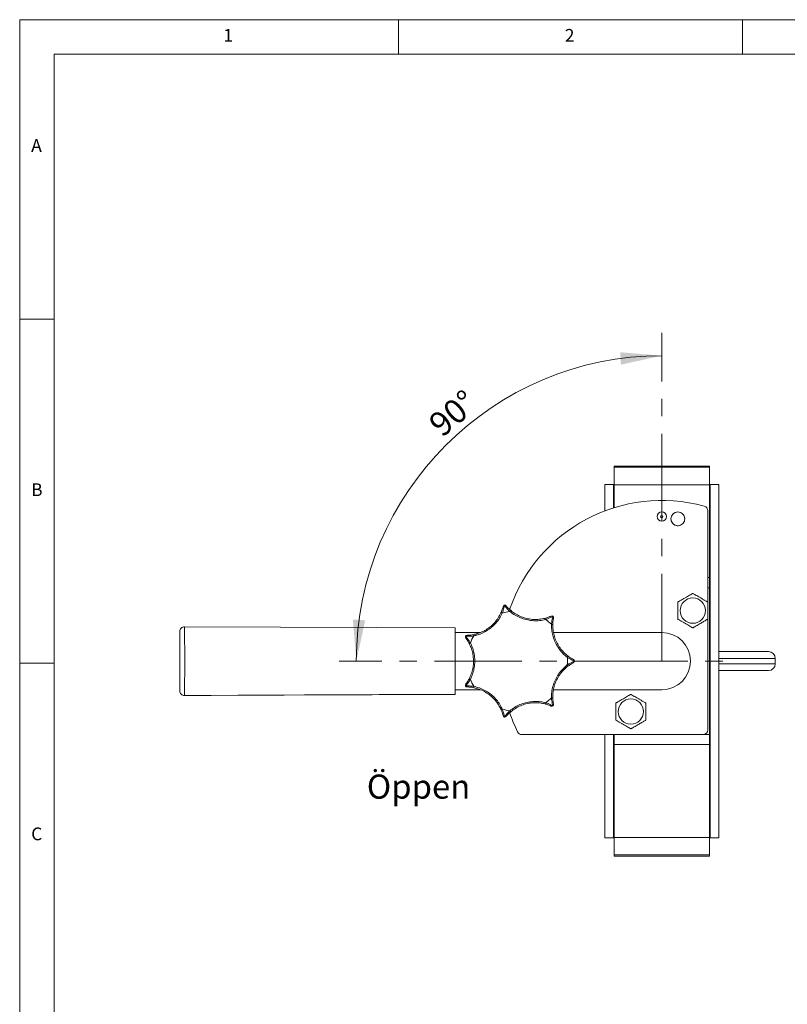
# Model space of a CAD drawing. Units: millimetres. Extents: x 5 to 415, y 5 to 292.
# Drawn here: x 5 to 116, y 149 to 292 of the extents above; entities that cross this region are included whole.
import ezdxf

# ---------------------------------------------------------------- set-up
doc = ezdxf.new("R2010")
doc.units = ezdxf.units.MM
doc.linetypes.add('CENTERX2', pattern=[20.32, 12.7, -2.54, 2.54, -2.54])
doc.styles.add('SLDTEXTSTYLE0', font='TXT', dxfattribs={"width": 0.75})
doc.dimstyles.new('SLDDIMSTYLE7', dxfattribs={"dimtxt": 3.5, "dimasz": 6, "dimexe": 0, "dimexo": 0.0625, "dimgap": 0.875, "dimtad": 1, "dimtoh": 1, "dimdec": 4, "dimlfac": 3, "dimzin": 12, "dimdsep": 46, "dimtxsty": 'SLDTEXTSTYLE0', "dimsah": 1, "dimcen": 0.09, "dimazin": 0, "dimtfac": 1, "dimtofl": 0, "dimtmove": 0, "dimatfit": 3, "dimfxl": 0, "dimtolj": 1, "dimtzin": 12, "dimarcsym": 0})

# ---------------------------------------------------------------- blocks, each defined once
blk = doc.blocks.new('*D16')
at = {"color": 7, "linetype": 'Continuous', "lineweight": 0}
blk.add_arc((98.26, 198.82), 44.37, 90, 180, dxfattribs=at)
for points in [[(98.26, 243.19), (92.21, 243.69), (92.33, 241.89)], [(53.89, 198.82), (55.19, 204.75), (53.39, 204.87)]]:
    blk.add_solid(points, dxfattribs=at)
at = {"color": 7, "linetype": 'Continuous', "lineweight": 0, "insert": (64.09, 233.89), "char_height": 3.5, "attachment_point": 1, "rotation": 40.1364, "style": 'SLDTEXTSTYLE0'}
blk.add_mtext('90°', dxfattribs=at)

msp = doc.modelspace()

# ---------------------------------------------------------------- linework, layer by layer
at = {"color": 7, "linetype": 'Continuous', "lineweight": 0}
for p, q in [((415, 292), (5, 292)), ((5, 292), (5, 5)), ((60, 287), (60, 292)), ((110, 292), (110, 287)), ((410, 287), (10, 287)), ((10, 287), (10, 10)), ((10, 248.5), (5, 248.5)), ((5, 198.5), (10, 198.5))]:
    msp.add_line(p, q, dxfattribs=at)
at = {"color": 7, "linetype": 'CENTERX2', "lineweight": 0}
for p, q in [((98.258839, 198.820054), (98.258839, 246.495729)), ((98.258839, 198.820054), (51.39382, 198.820054)), ((89.325506, 198.820054), (107.192172, 198.820054))]:
    msp.add_line(p, q, dxfattribs=at)
at = {"color": 7, "linetype": 'Continuous', "lineweight": 15}
for p, q in [((91.325506, 227.153388), (105.192172, 227.153388)), ((91.325506, 226.980311), (91.325506, 227.153388)), ((91.325506, 226.980311), (105.192172, 226.980311)), ((91.325506, 224.449051), (91.325506, 226.980311)), ((105.192172, 226.980311), (105.192172, 227.153388)), ((105.192172, 226.980311), (105.192172, 224.449051)), ((91.258839, 224.486721), (89.992172, 224.486721)), ((89.992172, 224.486721), (89.992172, 220.639924)), ((91.258839, 224.486721), (91.258839, 221.078636)), ((105.192172, 224.449051), (91.325506, 224.449051)), ((91.325506, 221.099491), (91.325506, 224.449051)), ((105.192172, 210.954886), (105.192172, 224.449051)), ((106.525506, 224.486721), (105.258839, 224.486721)), ((105.258839, 224.486721), (105.258839, 173.153388)), ((106.525506, 224.486721), (106.525506, 173.153388)), ((104.925506, 207.449099), (104.925506, 220.678183)), ((105.258839, 217.486721), (105.192172, 217.486721)), ((104.925506, 210.954886), (105.192172, 210.954886)), ((105.192172, 210.954886), (105.192172, 209.486721)), ((104.925506, 209.486721), (105.192172, 209.486721)), ((105.192172, 188.153387), (105.192172, 209.486721)), ((104.925506, 188.820054), (104.925506, 204.857676)), ((68.258838, 202.653388), (68.258838, 203.653387)), ((71.934686, 202.986721), (68.258838, 202.986721)), ((68.258838, 194.986721), (68.258838, 202.653388)), ((98.258839, 202.986721), (82.516868, 202.986721)), ((106.525506, 200.203388), (113.742173, 200.203388)), ((114.742172, 199.203388), (106.525506, 199.203388)), ((114.742172, 198.436721), (114.742172, 199.203388)), ((28.258841, 198.730137), (28.258841, 198.199775)), ((106.525506, 198.436721), (114.742172, 198.436721)), ((113.742173, 197.436721), (106.525506, 197.436721)), ((68.258838, 193.986721), (68.258838, 194.986721)), ((68.258838, 194.653388), (71.921273, 194.653388)), ((82.530924, 194.653388), (98.258839, 194.653388)), ((77.917311, 188.153387), (104.258839, 188.153387)), ((89.992172, 188.153387), (89.992172, 173.153388)), ((91.258839, 188.153387), (91.258839, 173.153388)), ((91.325506, 186.685223), (91.325506, 188.153387)), ((104.258839, 188.153387), (105.192172, 188.153387)), ((105.192172, 188.153387), (105.192172, 186.685223)), ((105.192172, 186.685223), (91.325506, 186.685223)), ((91.325506, 173.191058), (91.325506, 186.685223)), ((105.192172, 173.191058), (105.192172, 186.685223)), ((91.258839, 180.153387), (91.325506, 180.153387)), ((105.192172, 180.153387), (105.258839, 180.153387)), ((89.992172, 173.153388), (91.258839, 173.153388)), ((91.325506, 173.191058), (105.192172, 173.191058)), ((91.325506, 170.659798), (91.325506, 173.191058)), ((105.192172, 173.191058), (105.192172, 170.659798)), ((105.258839, 173.153388), (106.525506, 173.153388)), ((105.192172, 170.659798), (91.325506, 170.659798)), ((91.325506, 170.486721), (91.325506, 170.659798)), ((91.325506, 170.486721), (105.192172, 170.486721)), ((105.192172, 170.486721), (105.192172, 170.659798))]:
    msp.add_line(p, q, dxfattribs=at)
at = {"color": 7, "linetype": 'Continuous', "lineweight": 15, "flags": 128}
for points in [[(76.181875, 206.040201), (76.210358, 206.069111), (76.238405, 206.094803), (76.265227, 206.116557), (76.290072, 206.133763), (76.312243, 206.145941), (76.33112, 206.152746), (76.346172, 206.15399), (76.356981, 206.149638)], [(74.891198, 205.815083), (74.899049, 205.823694), (74.91315, 205.829104), (74.93311, 205.831162), (74.95837, 205.829811), (74.98822, 205.825088), (75.021822, 205.817125), (75.058238, 205.806146), (75.096447, 205.792459)], [(81.251573, 205.032479), (81.263199, 205.031711), (81.276222, 205.024059), (81.290276, 205.009736), (81.304968, 204.989146), (81.319887, 204.962864), (81.334613, 204.931626), (81.348734, 204.89631), (81.361855, 204.857904)], [(68.258838, 203.653387), (56.837314, 203.692297), (28.928147, 203.817203)], [(68.258838, 203.653387), (68.258838, 203.653387)], [(82.2323, 204.163747), (82.272664, 204.159502), (82.310237, 204.153593), (82.343968, 204.146187), (82.37291, 204.137491), (82.396254, 204.127749), (82.413344, 204.117234), (82.423703, 204.106241), (82.427038, 204.095076)], [(70.942425, 202.479737), (70.937582, 202.520032), (70.934982, 202.557979), (70.934697, 202.592512), (70.936733, 202.622664), (70.941037, 202.64759), (70.947487, 202.666592), (70.955898, 202.679137), (70.966041, 202.684873)], [(70.313706, 201.330287), (70.311868, 201.341793), (70.31643, 201.356192), (70.327266, 201.373081), (70.344072, 201.391987), (70.366374, 201.412379), (70.393551, 201.433687), (70.424841, 201.455313), (70.459364, 201.476651)], [(84.605337, 199.571793), (84.611986, 199.562224), (84.614123, 199.547272), (84.611688, 199.527354), (84.60475, 199.503029), (84.593503, 199.474978), (84.578262, 199.443989), (84.559455, 199.410929), (84.537609, 199.376725)], [(84.537609, 198.263384), (84.559455, 198.22918), (84.578262, 198.196119), (84.593503, 198.16513), (84.60475, 198.13708), (84.611688, 198.112755), (84.614123, 198.092837), (84.611986, 198.077884), (84.605337, 198.068316)], [(70.459364, 196.163457), (70.424841, 196.184795), (70.393551, 196.206421), (70.366374, 196.227729), (70.344072, 196.248122), (70.327266, 196.267028), (70.31643, 196.283917), (70.311868, 196.298316), (70.313706, 196.309821)], [(70.966041, 194.955235), (70.955898, 194.960971), (70.947487, 194.973516), (70.941037, 194.992518), (70.936733, 195.017444), (70.934697, 195.047597), (70.934982, 195.08213), (70.937582, 195.120076), (70.942425, 195.160372)], [(28.928211, 193.822844), (32.823618, 193.83929), (36.659475, 193.855902), (40.193842, 193.871488), (43.426728, 193.885918), (46.358129, 193.899096), (48.943724, 193.910755), (51.238508, 193.921107), (53.242476, 193.930141), (54.955628, 193.937869), (56.181159, 193.943425), (57.204993, 193.948119), (58.189041, 193.952533), (59.198239, 193.956873), (60.232586, 193.961117), (61.292081, 193.965242), (62.314069, 193.969006), (63.416845, 193.972804), (64.769855, 193.977081), (66.383852, 193.98176), (68.258838, 193.986721)], [(68.258838, 193.986721), (68.258838, 193.986721)], [(82.427038, 193.545032), (82.423703, 193.533868), (82.413344, 193.522875), (82.396254, 193.51236), (82.37291, 193.502618), (82.343968, 193.493922), (82.310237, 193.486516), (82.272664, 193.480607), (82.2323, 193.476361)], [(75.096447, 191.847649), (75.058238, 191.833962), (75.021822, 191.822983), (74.98822, 191.81502), (74.95837, 191.810297), (74.93311, 191.808946), (74.91315, 191.811004), (74.899049, 191.816415), (74.891198, 191.825026)], [(81.361855, 192.782205), (81.348734, 192.743798), (81.334613, 192.708482), (81.319887, 192.677245), (81.304968, 192.650962), (81.290276, 192.630372), (81.276222, 192.61605), (81.263199, 192.608397), (81.251573, 192.607629)], [(76.356981, 191.49047), (76.346172, 191.486118), (76.33112, 191.487362), (76.312243, 191.494168), (76.290072, 191.506345), (76.265227, 191.523552), (76.238405, 191.545305), (76.210358, 191.570998), (76.181875, 191.599908)]]:
    msp.add_lwpolyline(points, dxfattribs=at)
at = {"color": 7, "linetype": 'Continuous', "lineweight": 15}
for centre, radius in [((98.258839, 219.820054), 0.666667), ((100.592172, 219.486721), 1), ((98.258839, 219.820054), 0.166667), ((102.758839, 206.153388), 1.835184), ((93.758839, 191.486721), 1.835184)]:
    msp.add_circle(centre, radius, dxfattribs=at)
for centre, radius, start, end in [((98.258839, 198.820054), 23.333333, 74.65052298, 161.27476853), ((104.258839, 220.678183), 0.666667, 0, 74.65052298), ((77.258839, 198.820054), 7.300025, 98.48375331, 107.2305324), ((75.467717, 206.698565), 0.251555, 104.45990531, 166.99678083), ((75.455866, 206.699197), 0.247884, 39.01023096, 101.78140071), ((77.258839, 198.820054), 7.300025, 47.05518188, 55.80196098), ((82.301762, 205.132595), 0.251542, 53.02937285, 115.56988179), ((82.294915, 205.142258), 0.247839, 347.57547085, 50.35903349), ((28.925505, 203.15062), 0.666664, 89.9356263, 180.00032321), ((69.982415, 202.331868), 0.251546, 155.88696053, 218.42667136), ((69.974508, 202.323052), 0.247829, 90.43121139, 153.21747333), ((77.258839, 198.820054), 7.300025, 149.91232474, 158.65910383), ((98.258839, 198.820054), 4.166667, 270, 90), ((77.258839, 198.820054), 7.300025, 355.62661045, 4.37338955), ((85.338404, 198.81315), 0.251532, 1.59922872, 64.14291175), ((113.742172, 199.203388), 1, 0, 90), ((85.341688, 198.824515), 0.247829, 296.14554742, 358.93172243), ((113.742172, 198.436721), 1, 270, 0), ((77.258839, 198.820054), 7.300025, 201.34089617, 210.08767526), ((69.978408, 195.309015), 0.247854, 141.86339639, 204.64260332), ((69.976414, 195.320691), 0.25154, 207.31463477, 269.85557802), ((28.925506, 194.489491), 0.666667, 180.00001891, 270.16991084), ((77.258839, 198.820054), 7.300025, 304.19803902, 312.94481812), ((77.258839, 198.820054), 7.300025, 252.7694676, 261.51624669), ((82.301901, 192.503411), 0.247831, 244.7170007, 307.50302715), ((82.290936, 192.498903), 0.251561, 310.1745243, 12.71020405), ((75.464555, 190.938835), 0.247792, 193.28298798, 256.07964863), ((75.454231, 190.94461), 0.251543, 258.74397539, 321.28415507), ((98.258839, 198.820054), 23.333333, 198.7057798, 206.1789687), ((104.258839, 188.820054), 0.666667, 270, 0), ((77.917311, 188.820054), 0.666667, 206.1789687, 270)]:
    msp.add_arc(centre, radius, start, end, dxfattribs=at)
for points, knots in [([(101.592046, 219.502611), (101.582778, 219.390002), (101.564242, 219.164783), (101.396639, 218.862771), (101.146432, 218.631232), (100.831568, 218.496108), (100.490295, 218.472679), (100.160352, 218.563572), (99.879135, 218.758543), (99.678297, 219.035611), (99.580494, 219.363539), (99.59675, 219.705354), (99.725231, 220.022521), (99.951456, 220.27928), (100.249908, 220.446684), (100.58698, 220.505856), (100.924517, 220.450138), (101.225034, 220.285773), (101.452528, 220.031432), (101.572208, 219.754684), (101.586532, 219.572676), (101.592046, 219.502611)], [0, 0, 0, 0, 0.0536885893, 0.1073772762, 0.16106602, 0.2147547492, 0.2684434569, 0.3221321782, 0.3758208161, 0.4295095072, 0.4831982718, 0.5368868807, 0.5905758963, 0.6442646049, 0.6979532948, 0.7516419883, 0.8053306835, 0.8590193288, 0.9127082242, 0.9663968072, 1, 1, 1, 1]), ([(100.592173, 207.404313), (100.594942, 207.405912), (100.600773, 207.409278), (100.654062, 207.440045), (100.771171, 207.507658), (101.038284, 207.661876), (101.358916, 207.846993), (101.802825, 208.103283), (102.192483, 208.328253), (102.529841, 208.523027), (102.678215, 208.60869), (102.747444, 208.648661), (102.755506, 208.653314), (102.758839, 208.655238)], [0, 0, 0, 0, 0.0344337099, 0.0724907514, 0.1306338563, 0.2236184013, 0.4104355803, 0.5001956044, 0.7376506598, 0.8568707208, 0.9094909162, 0.9625702476, 1, 1, 1, 1]), ([(100.592173, 204.902462), (100.592173, 204.906593), (100.592173, 204.914842), (100.592173, 204.985341), (100.592173, 205.132835), (100.592173, 205.397588), (100.592173, 205.745511), (100.592173, 206.133211), (100.592173, 206.532217), (100.592173, 206.87016), (100.592173, 207.127105), (100.592173, 207.280781), (100.592173, 207.37253), (100.592173, 207.402086), (100.592173, 207.403882), (100.592173, 207.404313)], [0, 0, 0, 0, 0.0390549438, 0.0779748192, 0.1387113061, 0.2379400461, 0.3629152004, 0.4914000819, 0.6252288369, 0.7618358464, 0.8317387188, 0.9020807543, 0.9481195982, 0.987544153, 1, 1, 1, 1]), ([(102.758839, 208.655238), (102.762417, 208.653173), (102.76956, 208.649048), (102.830614, 208.6138), (102.958348, 208.540052), (103.18763, 208.407676), (103.488941, 208.233714), (103.824699, 208.039864), (104.170249, 207.840361), (104.462916, 207.67139), (104.685436, 207.542917), (104.818525, 207.466079), (104.89798, 207.420205), (104.923578, 207.405427), (104.925132, 207.404529), (104.925506, 207.404313)], [0, 0, 0, 0, 0.0390549336, 0.0779747407, 0.1387112945, 0.2379400766, 0.3629151703, 0.4914001852, 0.6252288114, 0.7618357051, 0.8317388141, 0.9020808661, 0.9481195531, 0.98754417, 1, 1, 1, 1]), ([(104.925506, 207.404313), (104.925506, 207.400182), (104.925506, 207.391933), (104.925506, 207.321435), (104.925506, 207.17394), (104.925506, 206.909188), (104.925506, 206.561264), (104.925506, 206.173565), (104.925506, 205.774558), (104.925506, 205.436615), (104.925506, 205.17967), (104.925506, 205.025994), (104.925506, 204.934245), (104.925506, 204.904689), (104.925506, 204.902893), (104.925506, 204.902462)], [0, 0, 0, 0, 0.0390549438, 0.0779748192, 0.1387113061, 0.2379400461, 0.3629152004, 0.4914000819, 0.6252288369, 0.7618358464, 0.8317387188, 0.9020807543, 0.9481195982, 0.987544153, 1, 1, 1, 1]), ([(74.891198, 205.815083), (74.94103, 205.930291), (75.041314, 206.162147), (75.142049, 206.464649), (75.200151, 206.66604), (75.224846, 206.763536), (75.222626, 206.755206), (75.222615, 206.755165)], [0, 0, 0, 0, 0.2506305768, 0.5043905953, 0.7511457874, 0.9987805903, 1, 1, 1, 1]), ([(75.409468, 206.922679), (75.40365, 206.89324), (75.390096, 206.824668), (75.335372, 206.577662), (75.241311, 206.21646), (75.144341, 205.932639), (75.096447, 205.792459)], [0, 0, 0, 0, 0.1990373921, 0.4636313307, 0.7350866287, 1, 1, 1, 1]), ([(75.409468, 206.922679), (75.409408, 206.922941), (75.40615, 206.937276), (75.402983, 206.95121), (75.404559, 206.94419), (75.404568, 206.944149)], [0, 0, 0, 0, 0.01819148418, 0.99429367161, 1, 1, 1, 1]), ([(76.181875, 206.040201), (76.051869, 206.173473), (75.809172, 206.422268), (75.556748, 206.729909), (75.444172, 206.876464), (75.415645, 206.914453), (75.409468, 206.922679)], [0, 0, 0, 0, 0.3340934201, 0.6236929698, 0.9185170602, 1, 1, 1, 1]), ([(75.64849, 206.855238), (75.648167, 206.855618), (75.628945, 206.878216), (75.670068, 206.829012), (75.787368, 206.693518), (76.018421, 206.446273), (76.238473, 206.25347), (76.356981, 206.149638)], [0, 0, 0, 0, 0.003908873, 0.232438542, 0.4777545509, 0.7187491097, 1, 1, 1, 1]), ([(81.361855, 204.857904), (81.082804, 204.8008), (80.524801, 204.686614), (79.648748, 204.669283), (78.774166, 204.778049), (77.929924, 205.013624), (77.144845, 205.368292), (76.571399, 205.727757), (76.268956, 205.970351), (76.181875, 206.040201)], [0, 0, 0, 0, 0.1575840024, 0.3151114215, 0.4729863439, 0.6308559283, 0.7843616167, 0.9379120063, 1, 1, 1, 1]), ([(76.356981, 206.149638), (76.439253, 206.083644), (76.724658, 205.854709), (77.26637, 205.515049), (78.008352, 205.179715), (78.806528, 204.957043), (79.633376, 204.854177), (80.461435, 204.870748), (80.988158, 204.978562), (81.251573, 205.032479)], [0, 0, 0, 0, 0.0621970608, 0.2157645498, 0.369282219, 0.5269932785, 0.684710378, 0.8423235745, 1, 1, 1, 1]), ([(75.096447, 205.792459), (74.967106, 205.538684), (74.708471, 205.031227), (74.17581, 204.335495), (73.545481, 203.719533), (72.834925, 203.206357), (72.068146, 202.813689), (71.429567, 202.589474), (71.051329, 202.504269), (70.942425, 202.479737)], [0, 0, 0, 0, 0.1575841656, 0.3151116987, 0.4729864232, 0.6308560643, 0.7843617108, 0.9379123409, 1, 1, 1, 1]), ([(70.966041, 202.684873), (71.068932, 202.70805), (71.425869, 202.78845), (72.029176, 203.000203), (72.75397, 203.371231), (73.425717, 203.856436), (74.021671, 204.438757), (74.525002, 205.09649), (74.769116, 205.57552), (74.891198, 205.815083)], [0, 0, 0, 0, 0.0621967551, 0.2157647439, 0.3692819299, 0.5269933713, 0.6847103346, 0.8423235309, 1, 1, 1, 1]), ([(81.251573, 205.032479), (81.372716, 205.065351), (81.616515, 205.131504), (81.915823, 205.241359), (82.109521, 205.321475), (82.201092, 205.363019), (82.193233, 205.359516), (82.193194, 205.359498)], [0, 0, 0, 0, 0.2506305954, 0.5043906962, 0.7511456081, 0.9987805994, 1, 1, 1, 1]), ([(82.440662, 205.317855), (82.414018, 205.30405), (82.351955, 205.271893), (82.124719, 205.16067), (81.783675, 205.009004), (81.501314, 204.907859), (81.361855, 204.857904)], [0, 0, 0, 0, 0.1990373376, 0.4636312705, 0.7350862884, 1, 1, 1, 1]), ([(82.2323, 204.163747), (82.25544, 204.348483), (82.298638, 204.693352), (82.381776, 205.082517), (82.426168, 205.26191), (82.438082, 205.307897), (82.440662, 205.317855)], [0, 0, 0, 0, 0.3340929013, 0.6236930203, 0.918517147, 1, 1, 1, 1]), ([(82.536962, 205.088932), (82.537058, 205.089421), (82.542761, 205.118541), (82.529902, 205.055707), (82.497118, 204.879522), (82.447868, 204.544722), (82.434329, 204.252467), (82.427038, 204.095076)], [0, 0, 0, 0, 0.00390891282, 0.23243867744, 0.47775463615, 0.71874928003, 1, 1, 1, 1]), ([(82.440662, 205.317855), (82.44083, 205.318066), (82.449988, 205.329553), (82.452215, 205.332343), (82.454401, 205.335082)], [0, 0, 0, 0, 0.0183910702, 1, 1, 1, 1]), ([(102.758839, 203.651536), (102.755261, 203.653602), (102.748118, 203.657726), (102.687064, 203.692976), (102.55933, 203.766723), (102.330048, 203.899099), (102.028737, 204.073062), (101.69298, 204.266911), (101.34743, 204.466414), (101.054763, 204.635385), (100.832242, 204.763858), (100.699154, 204.840696), (100.619698, 204.88657), (100.594101, 204.901349), (100.592546, 204.902246), (100.592173, 204.902462)], [0, 0, 0, 0, 0.0390549493, 0.0779748054, 0.1387112581, 0.2379400747, 0.3629152198, 0.4914001459, 0.6252287728, 0.761835755, 0.8317387821, 0.9020808345, 0.9481195727, 0.9875441649, 1, 1, 1, 1]), ([(104.925506, 204.902462), (104.922736, 204.900863), (104.916906, 204.897497), (104.863617, 204.86673), (104.746507, 204.799117), (104.479394, 204.644899), (104.158762, 204.459783), (103.714854, 204.203491), (103.325195, 203.978522), (102.987838, 203.783749), (102.839464, 203.698085), (102.770234, 203.658115), (102.762173, 203.653461), (102.758839, 203.651536)], [0, 0, 0, 0, 0.03443369684, 0.07249075861, 0.13063392652, 0.22361843356, 0.41043551423, 0.50019555381, 0.73765070252, 0.85687063626, 0.90949093838, 0.96257024466, 1, 1, 1, 1]), ([(28.258841, 194.48999), (28.258841, 194.505249), (28.258841, 194.536208), (28.258841, 194.732015), (28.258841, 195.051548), (28.258841, 195.468784), (28.258841, 195.976677), (28.258841, 196.557057), (28.258841, 197.212068), (28.258841, 197.970752), (28.258841, 198.762172), (28.258841, 199.553796), (28.258841, 200.267204), (28.258841, 200.945921), (28.258841, 201.557856), (28.258841, 202.097303), (28.258841, 202.535974), (28.258841, 202.877873), (28.258841, 203.07046), (28.258841, 203.155697), (28.258841, 203.143946), (28.258841, 203.142301)], [0, 0, 0, 0, 0.0541620578, 0.1098859091, 0.1632394219, 0.2182311516, 0.2703771839, 0.3239309952, 0.3779278299, 0.433477806, 0.500758637, 0.555029892, 0.610871855, 0.6651422775, 0.7209925406, 0.7751926438, 0.8309841414, 0.8848755445, 0.9405653526, 0.991677619, 1, 1, 1, 1]), ([(28.928087, 203.805436), (28.928143, 203.808926), (28.928416, 203.826015), (28.927022, 203.729235), (28.922226, 203.504036), (28.934286, 203.114716), (28.943455, 202.603363), (28.952422, 201.988249), (28.959888, 201.277165), (28.965513, 200.502834), (28.969046, 199.67365), (28.970341, 198.761511), (28.968785, 197.84955), (28.964522, 196.974903), (28.958607, 196.225033), (28.95107, 195.548476), (28.942292, 194.965725), (28.93302, 194.478797), (28.921956, 194.106246), (28.927569, 193.893438), (28.928577, 193.804873), (28.928225, 193.826442), (28.928197, 193.828183)], [0, 0, 0, 0, 0.0132523541, 0.064898101, 0.1185252725, 0.1739426292, 0.2274935497, 0.2826191305, 0.3361905244, 0.3913232878, 0.4448798952, 0.4999859987, 0.5663627947, 0.6196673572, 0.6745027045, 0.7260092522, 0.7789031222, 0.8318815063, 0.8864190346, 0.9399788953, 0.9951548369, 1, 1, 1, 1]), ([(84.537609, 199.376725), (84.318978, 199.559293), (83.881794, 199.924363), (83.322034, 200.598484), (82.861778, 201.350074), (82.51958, 202.157007), (82.307383, 202.991938), (82.230886, 203.664399), (82.231984, 204.052114), (82.2323, 204.163747)], [0, 0, 0, 0, 0.1575841954, 0.3151115429, 0.4729864421, 0.6308559262, 0.7843614986, 0.937912029, 1, 1, 1, 1]), ([(82.427038, 204.095076), (82.426738, 203.989607), (82.425696, 203.623729), (82.497893, 202.988428), (82.698336, 202.199245), (83.021899, 201.436372), (83.457005, 200.72578), (83.986248, 200.08871), (84.398947, 199.744122), (84.605337, 199.571793)], [0, 0, 0, 0, 0.0621969497, 0.21576466, 0.369282156, 0.5269933044, 0.6847104187, 0.8423236011, 1, 1, 1, 1]), ([(69.770889, 202.426061), (69.770645, 202.426179), (69.757395, 202.432549), (69.754185, 202.4341), (69.751035, 202.435622)], [0, 0, 0, 0, 0.01839148125, 1, 1, 1, 1]), ([(70.942425, 202.479737), (70.757172, 202.461189), (70.411337, 202.426563), (70.013431, 202.42102), (69.828655, 202.424378), (69.781171, 202.425762), (69.770889, 202.426061)], [0, 0, 0, 0, 0.3340928023, 0.6236927821, 0.9185172308, 1, 1, 1, 1]), ([(69.770889, 202.426061), (69.790276, 202.403158), (69.835437, 202.349806), (69.994435, 202.153017), (70.218188, 201.854272), (70.379629, 201.601497), (70.459364, 201.476651)], [0, 0, 0, 0, 0.1990373815, 0.4636310259, 0.7350861782, 1, 1, 1, 1]), ([(70.313706, 201.330287), (70.254702, 201.441078), (70.135957, 201.664045), (69.962257, 201.931402), (69.841029, 202.102421), (69.780203, 202.182442), (69.78533, 202.175565), (69.785355, 202.175532)], [0, 0, 0, 0, 0.2506300175, 0.5043907682, 0.7511455538, 0.9987806152, 1, 1, 1, 1]), ([(69.972643, 202.570887), (69.972144, 202.570872), (69.942464, 202.569939), (70.006613, 202.571404), (70.185668, 202.578638), (70.523034, 202.605126), (70.810973, 202.656959), (70.966041, 202.684873)], [0, 0, 0, 0, 0.0039090402, 0.2324385769, 0.4777549767, 0.7187485583, 1, 1, 1, 1]), ([(70.313706, 196.309821), (70.359738, 196.404715), (70.519425, 196.733908), (70.730025, 197.33762), (70.891847, 198.135618), (70.931325, 198.963331), (70.847619, 199.792338), (70.647204, 200.595948), (70.424887, 201.085475), (70.313706, 201.330287)], [0, 0, 0, 0, 0.0621969562, 0.2157647297, 0.3692821517, 0.5269933076, 0.6847105015, 0.8423235966, 1, 1, 1, 1]), ([(70.459364, 201.476651), (70.577131, 201.217303), (70.812621, 200.698699), (71.02446, 199.848467), (71.113031, 198.97161), (71.071224, 198.096114), (70.900147, 197.251797), (70.677295, 196.612742), (70.508084, 196.263898), (70.459364, 196.163457)], [0, 0, 0, 0, 0.1575841353, 0.3151115505, 0.4729864251, 0.6308559586, 0.7843615175, 0.9379121537, 1, 1, 1, 1]), ([(85.569837, 198.820054), (85.542432, 198.832278), (85.478595, 198.860751), (85.249959, 198.969065), (84.918743, 199.141142), (84.663616, 199.298838), (84.537609, 199.376725)], [0, 0, 0, 0, 0.19903750803, 0.46363141652, 0.73508675282, 1, 1, 1, 1]), ([(84.605337, 199.571793), (84.706568, 199.497574), (84.910295, 199.348211), (85.182805, 199.182697), (85.366183, 199.081199), (85.455828, 199.035535), (85.44814, 199.039477), (85.448102, 199.039497)], [0, 0, 0, 0, 0.2506305258, 0.5043904317, 0.7511455996, 0.9987805779, 1, 1, 1, 1]), ([(82.2323, 193.476361), (82.238723, 193.761123), (82.251567, 194.330544), (82.429611, 195.18849), (82.730263, 196.016941), (83.147792, 196.787597), (83.668265, 197.47407), (84.146321, 197.953151), (84.450133, 198.194029), (84.537609, 198.263384)], [0, 0, 0, 0, 0.1575841165, 0.3151115173, 0.4729863743, 0.6308558581, 0.7843614683, 0.9379119903, 1, 1, 1, 1]), ([(84.605337, 198.068316), (84.522691, 198.002792), (84.235986, 197.775486), (83.784302, 197.322935), (83.292267, 196.674175), (82.897568, 195.94556), (82.613289, 195.162333), (82.445185, 194.351348), (82.433088, 193.81384), (82.427038, 193.545032)], [0, 0, 0, 0, 0.0621970226, 0.2157647161, 0.3692821267, 0.5269933292, 0.6847104641, 0.8423236217, 1, 1, 1, 1]), ([(84.537609, 198.263384), (84.696469, 198.360473), (84.993032, 198.541723), (85.349128, 198.719362), (85.51706, 198.796506), (85.560443, 198.815863), (85.569837, 198.820054)], [0, 0, 0, 0, 0.3340931139, 0.623692926, 0.9185171271, 1, 1, 1, 1]), ([(85.450901, 198.602033), (85.451343, 198.602263), (85.477639, 198.615966), (85.420537, 198.586834), (85.26233, 198.502621), (84.969872, 198.332379), (84.732937, 198.160747), (84.605337, 198.068316)], [0, 0, 0, 0, 0.0039087809, 0.2324384951, 0.4777546659, 0.7187491438, 1, 1, 1, 1]), ([(85.569837, 198.820054), (85.570106, 198.820054), (85.584814, 198.820054), (85.599136, 198.820054), (85.591902, 198.820054), (85.59186, 198.820054)], [0, 0, 0, 0, 0.0181917382, 0.9942934595, 1, 1, 1, 1]), ([(69.78345, 195.462083), (69.783151, 195.461683), (69.765372, 195.437917), (69.804229, 195.488956), (69.910209, 195.633466), (70.099846, 195.913743), (70.238847, 196.17118), (70.313706, 196.309821)], [0, 0, 0, 0, 0.0039089556, 0.232438702, 0.4777547559, 0.7187492821, 1, 1, 1, 1]), ([(70.459364, 196.163457), (70.358362, 196.007056), (70.169809, 195.715082), (69.92605, 195.40053), (69.808224, 195.258162), (69.777534, 195.221899), (69.770889, 195.214047)], [0, 0, 0, 0, 0.33409320874, 0.62369321904, 0.91851706535, 1, 1, 1, 1]), ([(69.751048, 195.204492), (69.751009, 195.204474), (69.744421, 195.20134), (69.757387, 195.207555), (69.770646, 195.21393), (69.770889, 195.214047)], [0, 0, 0, 0, 0.0057068748, 0.9818081041, 1, 1, 1, 1]), ([(69.770889, 195.214047), (69.800884, 195.214925), (69.870753, 195.216969), (70.123743, 195.218583), (70.496819, 195.207256), (70.795102, 195.175872), (70.942425, 195.160372)], [0, 0, 0, 0, 0.1990374626, 0.4636313102, 0.7350862989, 1, 1, 1, 1]), ([(70.966041, 194.955235), (70.842632, 194.978181), (70.594273, 195.024359), (70.27695, 195.055246), (70.067639, 195.067118), (69.967194, 195.069391), (69.975738, 195.069156), (69.97578, 195.069155)], [0, 0, 0, 0, 0.2506305222, 0.5043905517, 0.7511456973, 0.9987806341, 1, 1, 1, 1]), ([(70.942425, 195.160372), (71.218618, 195.090744), (71.770904, 194.951513), (72.567722, 194.587024), (73.3085, 194.109561), (73.966924, 193.531013), (74.520372, 192.870836), (74.881063, 192.298161), (75.048296, 191.948365), (75.096447, 191.847649)], [0, 0, 0, 0, 0.1575839084, 0.315111583, 0.4729864038, 0.6308558386, 0.7843615741, 0.9379121567, 1, 1, 1, 1]), ([(74.891198, 191.825026), (74.845708, 191.92018), (74.687898, 192.250277), (74.347205, 192.791339), (73.824197, 193.415399), (73.201679, 193.962336), (72.501347, 194.41377), (71.748103, 194.758122), (71.226763, 194.889522), (70.966041, 194.955235)], [0, 0, 0, 0, 0.0621969382, 0.2157646946, 0.3692823084, 0.5269934323, 0.6847106787, 0.8423235806, 1, 1, 1, 1]), ([(82.440662, 192.322254), (82.433132, 192.351302), (82.415591, 192.418965), (82.357722, 192.665252), (82.285749, 193.031495), (82.249971, 193.329283), (82.2323, 193.476361)], [0, 0, 0, 0, 0.1990375104, 0.4636312692, 0.7350865844, 1, 1, 1, 1]), ([(82.427038, 193.545032), (82.432129, 193.419612), (82.442373, 193.167205), (82.482877, 192.850954), (82.517858, 192.644293), (82.538046, 192.545752), (82.536337, 192.554209), (82.536328, 192.554251)], [0, 0, 0, 0, 0.2506304192, 0.5043904806, 0.7511456311, 0.9987805852, 1, 1, 1, 1]), ([(91.592173, 192.737647), (91.594942, 192.739246), (91.600772, 192.742612), (91.654062, 192.773378), (91.771171, 192.840992), (92.038284, 192.995209), (92.358917, 193.180326), (92.802825, 193.436617), (93.192483, 193.661586), (93.529841, 193.85636), (93.678215, 193.942023), (93.747445, 193.981993), (93.755505, 193.986647), (93.758839, 193.988572)], [0, 0, 0, 0, 0.03443369684, 0.07249075861, 0.13063392652, 0.22361843356, 0.41043551423, 0.50019555381, 0.73765070252, 0.85687063626, 0.90949093838, 0.96257024466, 1, 1, 1, 1]), ([(93.758839, 193.988572), (93.762417, 193.986507), (93.769561, 193.982382), (93.830614, 193.947133), (93.958348, 193.873386), (94.187631, 193.74101), (94.488941, 193.567047), (94.824699, 193.373198), (95.170248, 193.173695), (95.462916, 193.004723), (95.685436, 192.876251), (95.818524, 192.799412), (95.89798, 192.753538), (95.923578, 192.73876), (95.925132, 192.737862), (95.925506, 192.737647)], [0, 0, 0, 0, 0.0390549493, 0.0779748054, 0.1387112581, 0.2379400747, 0.3629152198, 0.4914001459, 0.6252287728, 0.761835755, 0.8317387821, 0.9020808345, 0.9481195727, 0.9875441649, 1, 1, 1, 1]), ([(75.223377, 190.881899), (75.223504, 190.881416), (75.231022, 190.852719), (75.215313, 190.91489), (75.16842, 191.087861), (75.067526, 191.410872), (74.952919, 191.680058), (74.891198, 191.825026)], [0, 0, 0, 0, 0.0039088684, 0.2324385833, 0.4777546228, 0.7187489735, 1, 1, 1, 1]), ([(75.096447, 191.847649), (75.155753, 191.671168), (75.266467, 191.341709), (75.360413, 190.955012), (75.398253, 190.774125), (75.407472, 190.727521), (75.409468, 190.71743)], [0, 0, 0, 0, 0.3340931672, 0.6236929824, 0.9185170649, 1, 1, 1, 1]), ([(76.181875, 191.599908), (76.408515, 191.772432), (76.861714, 192.117418), (77.643492, 192.513139), (78.478654, 192.79461), (79.341502, 192.948668), (80.202718, 192.969756), (80.875341, 192.894699), (81.253091, 192.807354), (81.361855, 192.782205)], [0, 0, 0, 0, 0.1575840187, 0.3151115687, 0.4729864278, 0.6308558605, 0.7843615863, 0.9379120339, 1, 1, 1, 1]), ([(81.251573, 192.607629), (81.148815, 192.631391), (80.792342, 192.713824), (80.156904, 192.784803), (79.342905, 192.764997), (78.52716, 192.6193), (77.737562, 192.353225), (76.998697, 191.979014), (76.570915, 191.65334), (76.356981, 191.49047)], [0, 0, 0, 0, 0.0621969195, 0.215764751, 0.3692820901, 0.5269931936, 0.6847104658, 0.8423237335, 1, 1, 1, 1]), ([(82.19605, 192.279308), (82.196506, 192.279106), (82.223622, 192.267078), (82.165231, 192.293578), (82.000756, 192.364754), (81.68531, 192.487267), (81.403395, 192.565498), (81.251573, 192.607629)], [0, 0, 0, 0, 0.0039088526, 0.2324385988, 0.4777546734, 0.7187490479, 1, 1, 1, 1]), ([(81.361855, 192.782205), (81.53681, 192.718538), (81.863421, 192.599682), (82.224327, 192.432031), (82.389345, 192.348835), (82.431528, 192.326985), (82.440662, 192.322254)], [0, 0, 0, 0, 0.3340931834, 0.6236929404, 0.9185171595, 1, 1, 1, 1]), ([(82.440662, 192.322254), (82.44083, 192.322043), (82.449988, 192.310556), (82.452215, 192.307765), (82.454401, 192.305026)], [0, 0, 0, 0, 0.0183910702, 1, 1, 1, 1]), ([(91.592173, 190.235795), (91.592173, 190.239927), (91.592173, 190.248175), (91.592173, 190.318674), (91.592173, 190.466168), (91.592173, 190.730921), (91.592173, 191.078845), (91.592173, 191.466544), (91.592173, 191.86555), (91.592173, 192.203493), (91.592173, 192.460438), (91.592173, 192.614114), (91.592173, 192.705863), (91.592173, 192.735419), (91.592173, 192.737215), (91.592173, 192.737647)], [0, 0, 0, 0, 0.0390549438, 0.0779748192, 0.1387113061, 0.2379400461, 0.3629152004, 0.4914000819, 0.6252288369, 0.7618358464, 0.8317387188, 0.9020807543, 0.9481195982, 0.987544153, 1, 1, 1, 1]), ([(95.925506, 192.737647), (95.925506, 192.733515), (95.925506, 192.725267), (95.925506, 192.654768), (95.925506, 192.507274), (95.925506, 192.242521), (95.925506, 191.894597), (95.925506, 191.506898), (95.925506, 191.107892), (95.925506, 190.769949), (95.925506, 190.513004), (95.925506, 190.359328), (95.925506, 190.267579), (95.925506, 190.238023), (95.925506, 190.236226), (95.925506, 190.235795)], [0, 0, 0, 0, 0.0390549438, 0.0779748192, 0.1387113061, 0.2379400461, 0.3629152004, 0.4914000819, 0.6252288369, 0.7618358464, 0.8317387188, 0.9020807543, 0.9481195982, 0.987544153, 1, 1, 1, 1]), ([(75.409468, 190.71743), (75.409408, 190.717166), (75.406152, 190.702842), (75.405352, 190.699363), (75.404566, 190.695947)], [0, 0, 0, 0, 0.01839105367, 1, 1, 1, 1]), ([(75.409468, 190.71743), (75.427483, 190.741428), (75.469446, 190.797329), (75.625925, 190.99613), (75.867386, 191.280751), (76.077901, 191.494391), (76.181875, 191.599908)], [0, 0, 0, 0, 0.1990373066, 0.463631462, 0.735085823, 1, 1, 1, 1]), ([(76.356981, 191.49047), (76.262096, 191.408292), (76.071142, 191.24291), (75.849153, 191.014067), (75.709343, 190.85785), (75.645002, 190.780671), (75.65047, 190.78725), (75.650497, 190.787282)], [0, 0, 0, 0, 0.25063017042, 0.50439057746, 0.75114575406, 0.99878062927, 1, 1, 1, 1]), ([(93.758839, 188.98487), (93.755261, 188.986936), (93.748118, 188.99106), (93.687064, 189.026308), (93.55933, 189.100057), (93.330048, 189.232433), (93.028737, 189.406395), (92.692979, 189.600244), (92.34743, 189.799747), (92.054763, 189.968719), (91.832242, 190.097191), (91.699153, 190.17403), (91.619699, 190.219904), (91.5941, 190.234682), (91.592546, 190.23558), (91.592173, 190.235795)], [0, 0, 0, 0, 0.0390549336, 0.0779747407, 0.1387112945, 0.2379400766, 0.3629151703, 0.4914001852, 0.6252288114, 0.7618357051, 0.8317388141, 0.9020808661, 0.9481195531, 0.98754417, 1, 1, 1, 1]), ([(95.925506, 190.235795), (95.922736, 190.234196), (95.916906, 190.23083), (95.863617, 190.200063), (95.746507, 190.13245), (95.479394, 189.978233), (95.158762, 189.793115), (94.714853, 189.536825), (94.325195, 189.311856), (93.987837, 189.117082), (93.839464, 189.031419), (93.770234, 188.991448), (93.762173, 188.986794), (93.758839, 188.98487)], [0, 0, 0, 0, 0.0344337099, 0.0724907514, 0.1306338563, 0.2236184013, 0.4104355803, 0.5001956044, 0.7376506598, 0.8568707208, 0.9094909162, 0.9625702476, 1, 1, 1, 1])]:
    msp.add_open_spline(points, degree=3, knots=knots, dxfattribs=at)

# ---------------------------------------------------------------- texts
at = {"color": 7, "linetype": 'Continuous', "lineweight": 0, "attachment_point": 1, "style": 'SLDTEXTSTYLE0'}
for s, insert, char_height in [('1', (34.583333, 290.646311), 1.852083), ('2', (84.166667, 290.646311), 1.852083), ('A', (6.666667, 274.646307), 1.852083), ('B', (6.666667, 224.646307), 1.852083), ('Öppen', (55.416473, 182.339129), 3.5), ('C', (6.666667, 174.646307), 1.852083)]:
    msp.add_mtext(s, dxfattribs=dict(at, insert=insert, char_height=char_height))

# ---------------------------------------------------------------- dimensions: what is measured, and where the dimension line sits
at = {"color": 7, "linetype": 'Continuous', "lineweight": 0}
dim = msp.add_angular_dim_2l(base=(81.279028, 239.812945), line1=((98.258839, 246.495729), (98.258839, 198.820054)), line2=((51.39382, 198.820054), (98.258839, 198.820054)), dimstyle='SLDDIMSTYLE7', dxfattribs=at)
dim.commit()
dim.dimension.update_dxf_attribs({"geometry": '*D16', "text_midpoint": (66.884239, 230.194654), "dimtype": 162})

doc.saveas('drawing.dxf')
